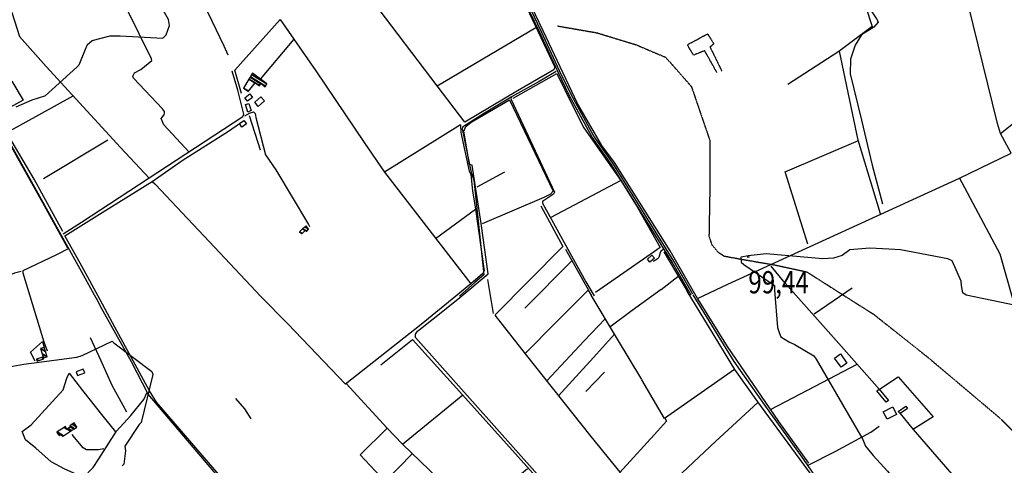
# Model space of a CAD drawing. Extents: x 498404 to 512752, y 4363308 to 4372566.
# Drawn here: x 502680 to 504231, y 4370491 to 4371193 of the extents above; entities that cross this region are included whole.
import ezdxf
from ezdxf.enums import TextEntityAlignment as Align

# ---------------------------------------------------------------- set-up
doc = ezdxf.new("R2010")
doc.units = 0
doc.header["$MEASUREMENT"] = 0
doc.linetypes.add('HIDDEN', pattern=[0.375, 0.25, -0.125])
for name, color, linetype in [('15', 7, 'CONTINUOUS'), ('33', 7, 'CONTINUOUS'), ('37', 7, 'CONTINUOUS'), ('38', 7, 'CONTINUOUS'), ('47', 7, 'CONTINUOUS'), ('50', 7, 'CONTINUOUS'), ('7', 7, 'CONTINUOUS'), ('8', 6, 'CONTINUOUS'), ('9', 7, 'CONTINUOUS')]:
    doc.layers.add(name, color=color, linetype=linetype)
doc.styles.get("Standard").update_dxf_attribs({"font": 'txt', "height": 0.2})

# ---------------------------------------------------------------- blocks, each defined once
blk = doc.blocks.new('COTA')
at = {"layer": '7', "color": 7, "linetype": 'Continuous'}
blk.add_line((-1.98, -0.02), (2.02, -0.02), dxfattribs=at)

msp = doc.modelspace()

# ---------------------------------------------------------------- linework, layer by layer
at = {"layer": '15', "color": 5, "linetype": 'HIDDEN'}
msp.add_line((503697.26, 4371133.6), (503707.19, 4371122.73), dxfattribs=at)
for points in [[(503527.19, 4371182.75), (503589.36, 4371171.94), (503650.89, 4371153.21), (503697.26, 4371133.6)], [(503707.19, 4371122.73), (503738.27, 4371087.23), (503767.19, 4371002.73), (503767.54, 4370942.72), (503765.92, 4370851.82), (503770.37, 4370838.44), (503780.18, 4370826.85), (503789.99, 4370820.61), (503815.77, 4370815.89)], [(503815.77, 4370815.89), (503871.14, 4370806.34), (503920.18, 4370795.64), (503988.84, 4370751.95), (504025.61, 4370728.78), (504111, 4370661), (504224.32, 4370565.44), (504274.29, 4370515.41), (504324.04, 4370415.37), (504374.17, 4370315.35), (504424.14, 4370265.32), (504438.25, 4370245.47)]]:
    msp.add_lwpolyline(points, dxfattribs=at)
at = {"layer": '33', "color": 7, "linetype": 'HIDDEN'}
msp.add_lwpolyline([(503778.32, 4371109.67), (503759.13, 4371143.84), (503741.62, 4371136.63), (503731.97, 4371153.12), (503763.66, 4371170.25), (503773.56, 4371154.63), (503767.55, 4371149.52), (503785.95, 4371111.91)], dxfattribs=at)
at = {"layer": '37', "color": 1, "linetype": 'Continuous'}
for points in [[(503737.68, 4370758.86), (503707.91, 4370810.8), (503612.06, 4370964.98), (503582.05, 4371007.59), (503546.5, 4371072.59), (503527.94, 4371110.86), (503499.56, 4371172.16), (503482.71, 4371207.07)], [(503740.41, 4370760.42), (503710.63, 4370812.38), (503614.64, 4370966.78), (503584.67, 4371009.33), (503549.31, 4371073.99), (503530.78, 4371112.21), (503502.41, 4371173.51), (503485.54, 4371208.44)]]:
    msp.add_lwpolyline(points, dxfattribs=at)
at = {"layer": '38', "color": 7, "linetype": 'Continuous'}
for points in [[(502947.5, 4370984.03), (502907.23, 4371026.86), (502902.99, 4371037.01), (502904.69, 4371039.22), (502907.98, 4371042.78), (502908.48, 4371045.76), (502908.43, 4371048.1), (502905.33, 4371052.26), (502859.55, 4371100.44), (502858.85, 4371103.92), (502861.08, 4371109.04), (502871.08, 4371114.4), (502888.41, 4371128.22), (502887.87, 4371130.85), (502829.81, 4371249.27), (502833.33, 4371251.89), (502980.47, 4371347.51), (502980.73, 4371349.9), (502940.3, 4371412.43), (502941.76, 4371414.34), (503124.83, 4371540.46), (503136.47, 4371545.95), (503279.27, 4371641.39), (503284.7, 4371645.91)], [(502801.12, 4370754.2), (502774.93, 4370800.98), (502604.4, 4371106.96), (502578.93, 4371160.85), (502548.74, 4371222.28), (502535.9, 4371240.47), (502358.73, 4371505.11), (502355.19, 4371510.57)], [(503928.17, 4371447.52), (503937.05, 4371427.33), (503967.8, 4371370.23), (503977.22, 4371360.73), (503995.21, 4371344.57), (504001.97, 4371309.53), (504022.48, 4371204.92), (504030.7, 4371192.15), (504032.23, 4371188.45), (504025.34, 4371180.7), (504006.34, 4371168.84), (503995.94, 4371152.58), (503988.78, 4371130.56), (503988.34, 4371107.21), (504006.05, 4371034.57), (504022.99, 4370963.43), (504039.14, 4370902.53)], [(502748.7, 4370855.77), (502777.61, 4370874.19), (503032.03, 4371040.32), (503033.2, 4371043.7), (503024.1, 4371081.59), (503014.93, 4371111.43)], [(503525.38, 4371111.11), (503498.74, 4371095.36), (503454.73, 4371070.92), (503454, 4371068.74), (503454.41, 4371067.11), (503522.74, 4370920.94), (503521.24, 4370918), (503503.78, 4370906.25), (503503.71, 4370904.04), (503572.03, 4370779.95), (503585.29, 4370758.12)], [(503454.21, 4371070.82), (503412.21, 4371045.36), (503377.61, 4371023.38), (503377.42, 4371020.94), (503391.49, 4370952.08), (503395.37, 4370940.16), (503411.44, 4370791.07), (503397.41, 4370778.8), (503372.94, 4370757.64)], [(503035.24, 4371041.26), (503042.09, 4371045.26), (503048.72, 4371047.59), (503051.47, 4371044.95), (503052.32, 4371038.46), (503067.8, 4370979.73), (503083.73, 4370956.18), (503135.41, 4370870.2), (503136.69, 4370867.34)], [(502757.64, 4370832.65), (502738.19, 4370822.51), (502685.57, 4370797.2), (502685.22, 4370794.21), (502718.33, 4370685.69), (502723.71, 4370671.29)], [(503694.16, 4370830.75), (503690.18, 4370828.36), (503688.86, 4370825.62), (503686.91, 4370818.38), (503684.42, 4370815.85), (503677.83, 4370812.11)], [(502432.2, 4370757.97), (502450.46, 4370723.44), (502506.09, 4370612.36), (502516.32, 4370585.04), (502557.69, 4370402.43), (502559.09, 4370386.67), (502558.52, 4370350.24), (502565.47, 4370342), (502608.76, 4370315.11), (502614.45, 4370317.41), (502654.29, 4370341.32), (502667.6, 4370355.36), (502795.95, 4370487.62), (502804.85, 4370501.68), (502832.92, 4370544.92), (502855.34, 4370569.81), (502876.1, 4370594.87), (502880.76, 4370605.29)], [(503186.78, 4370245.36), (503181.27, 4370251.95), (502882.68, 4370603.29), (502856.35, 4370653.96), (502807.4, 4370742.43), (502801.14, 4370754.18)], [(503740.56, 4370759.55), (503805.05, 4370654.56), (503857.69, 4370580.19), (503914.79, 4370500.65), (504034.36, 4370326.37), (504062.49, 4370276.82), (504084.83, 4370245.71)], [(503922.32, 4370491.41), (503964.41, 4370513.23), (504020.9, 4370543.5), (504033.82, 4370552.87)], [(502812.87, 4370517.49), (502804.37, 4370515.61), (502785.82, 4370515.78), (502780.25, 4370519.07), (502766.88, 4370534.85), (502763.3, 4370539.91)]]:
    msp.add_lwpolyline(points, dxfattribs=at)
at = {"layer": '47', "color": 1, "linetype": 'Continuous'}
for points in [[(503035.1, 4371069.56), (503043.06, 4371075.71), (503047.24, 4371070.29), (503039.31, 4371064.19)], [(503039.54, 4371047.01), (503035.84, 4371059.35), (503041.38, 4371060.92), (503045.08, 4371049.82)], [(503050.57, 4371062.94), (503060.03, 4371071.37), (503065.77, 4371064.92), (503055.81, 4371056.05)], [(503026.36, 4371028.96), (503033.55, 4371034.11), (503037.36, 4371028.77), (503030.19, 4371023.67)], [(503668.91, 4370815.46), (503676.03, 4370821.75), (503679.97, 4370817.28), (503672.56, 4370810.76)], [(503973.15, 4370666.65), (503983.24, 4370652.18), (503973.9, 4370645.67), (503963.83, 4370660.1)], [(502780.27, 4370642.57), (502769.27, 4370638.27), (502771.53, 4370632.48), (502782.88, 4370636.93)], [(504044.85, 4370590.58), (504030.48, 4370608.27), (504034.08, 4370611.2), (504048.78, 4370593.13)], [(504061.32, 4370571.27), (504046.62, 4370563.72), (504040.52, 4370575.58), (504055.26, 4370583.17)], [(504063.99, 4370576.1), (504076.1, 4370584.61), (504078.77, 4370580.79), (504067.21, 4370572.71)]]:
    msp.add_lwpolyline(points, close=True, dxfattribs=at)
at = {"layer": '50', "color": 1, "linetype": 'Continuous'}
for p, q in [((503112.38, 4371161.92), (503058.89, 4371099.13)), ((503042.07, 4371041.61), (503059.22, 4370987.77)), ((502818.99, 4371003.01), (502717.68, 4370942.33)), ((503443.96, 4370952.36), (503400.22, 4370929.11)), ((503443.96, 4370952.36), (503400.22, 4370929.11)), ((503501.11, 4370899.43), (503535.89, 4370835.43)), ((503429.43, 4370728.01), (503535.89, 4370835.43)), ((503540.24, 4370831.26), (503576.17, 4370767.18)), ((503476.01, 4370738.38), (503550.46, 4370813.36)), ((503694.6, 4370827.46), (503731.37, 4370765.43)), ((503426.4, 4370730.35), (503417.92, 4370783.53)), ((503690.73, 4370768.11), (503717.13, 4370788.2)), ((503690.73, 4370768.11), (503717.13, 4370788.2)), ((503991.25, 4370769.88), (503931.39, 4370729.22)), ((503571.81, 4370607.62), (503601.15, 4370638.09)), ((503571.81, 4370607.62), (503601.15, 4370638.09)), ((503283.06, 4370524.55), (503378.08, 4370602.02))]:
    msp.add_line(p, q, dxfattribs=at)
for points in [[(503853.74, 4371605.81), (503919.57, 4371456.44), (503968.4, 4371344.61), (503990.52, 4371281.57), (504022.83, 4371181.93), (503970.55, 4371142.24), (503890.21, 4371090.46)], [(504225.22, 4371013.55), (504220.25, 4371029.26), (504143.7, 4371341.46), (504132.57, 4371409.56), (504123.78, 4371459.37)], [(503338.13, 4371088.63), (503236.45, 4371221.72), (503288.8, 4371260.95), (503366.15, 4371313.2), (503416.85, 4371343.57)], [(503416.66, 4371343.96), (503523.23, 4371117.82), (503521.56, 4371113.88), (503464.59, 4371080.49), (503381.67, 4371031.31), (503338.13, 4371088.63), (503493.53, 4371180.02)], [(502622.7, 4371339.58), (502640.02, 4371290.07), (502680.36, 4371165.94), (502722.05, 4371119.14), (502839.4, 4370991.28), (502884.7, 4370942.89)], [(502908.41, 4371249.89), (502944.33, 4371272.27), (503001.79, 4371151.17), (503007.99, 4371137.5)], [(503748.09, 4370753.62), (503704.9, 4370828.57), (503617.29, 4370967.88), (503597.18, 4370994.64), (503558.95, 4371060.76), (503504.99, 4371175.21), (503456.74, 4371276.5)], [(503029.92, 4371076.34), (503019.04, 4371112.94), (503090.46, 4371192.6), (503146.83, 4371112.16), (503223.12, 4370999.26), (503254.95, 4370952.69)], [(504241.58, 4370982.52), (504225.22, 4371013.55), (504417.15, 4371166.02)], [(504035.82, 4370887.03), (504001.12, 4371003.12), (503971.5, 4371142.96)], [(503457.64, 4371069.13), (503526.54, 4371107.75), (503551.13, 4371057.32), (503568.78, 4371022.62), (503627.36, 4370939.35), (503516.79, 4370881.3)], [(502626.56, 4371075.79), (502668.14, 4371095.61), (502685.89, 4371065.81), (502647.94, 4371045.23)], [(502764.19, 4371072.25), (502660.75, 4371015.12), (502645.96, 4371039.16)], [(503373.67, 4370755.23), (503417.96, 4370792.85), (503407.16, 4370871.87), (503393.23, 4370963.84), (503388.86, 4370964.81), (503379.94, 4371017.19), (503383, 4371024.56), (503391.38, 4371031.03), (503452, 4371066.27), (503520.35, 4370922.58), (503516.57, 4370917.91), (503505.64, 4370912.77), (503408.51, 4370871.41)], [(502889.22, 4370938.09), (502936.06, 4370971.11), (503009.14, 4371017.37), (503026.36, 4371028.96)], [(503374.8, 4371026.93), (503254.89, 4370952.77), (503390.85, 4370776.66), (503367.32, 4370757.51)], [(503374.8, 4371026.93), (503375.15, 4371014.98), (503388.24, 4370954.2), (503391.1, 4370948.69), (503393.38, 4370923.11), (503398.13, 4370894.45)], [(502748.45, 4370859.01), (502703.36, 4370941.69), (502661.88, 4371011.72)], [(503921.84, 4370839.26), (503886.16, 4370953.14), (504001.27, 4371002.61)], [(502667.17, 4370992.75), (502719.13, 4370900.22), (502755.78, 4370833.43)], [(503748.09, 4370753.62), (503795.42, 4370776.47), (504160.27, 4370943.21), (504241.58, 4370982.52)], [(502807.32, 4370751.95), (502778.42, 4370804.52), (502751.73, 4370852.45), (502810.24, 4370889.4), (502889.22, 4370938.09), (502893.06, 4370934.05)], [(503627.36, 4370939.35), (503652.72, 4370898.2), (503689.28, 4370834.18), (503675.1, 4370823.99), (503625.01, 4370789.7), (503587.48, 4370763.04)], [(504244.65, 4370753.27), (504224.48, 4370823.57), (504160.49, 4370943.83)], [(503059.94, 4370757.14), (502995.87, 4370825.68), (502894.1, 4370933.27), (502893.06, 4370934.05)], [(503335.2, 4370848.43), (503398.13, 4370894.45), (503412.05, 4370797.29), (503409.63, 4370793.05), (503390.79, 4370776.73)], [(504034.34, 4370610.87), (503974.87, 4370678.19), (503885.81, 4370778), (503864.12, 4370804.82)], [(502682.94, 4370796.33), (502672.41, 4370793.8), (502652.89, 4370785.45), (502635.78, 4370775.84)], [(503476.62, 4370667.1), (503525.83, 4370716.9), (503575.92, 4370767.19), (503580.29, 4370758.88)], [(503609.86, 4370709.43), (503645.18, 4370735.38), (503690.83, 4370768.26)], [(503193.94, 4370245.37), (503193.73, 4370245.64), (502896, 4370590.78), (502884.63, 4370608.63), (502830.2, 4370708.88), (502807.32, 4370751.95)], [(503367.32, 4370757.51), (503312.71, 4370712.65), (503193.77, 4370619.07), (503102.69, 4370713.77), (503059.94, 4370757.14)], [(503552.19, 4370413.88), (503521.79, 4370447.82), (503304.01, 4370692.64), (503303.77, 4370697.56), (503307.09, 4370702.52), (503339.1, 4370727.39), (503373.67, 4370755.23)], [(503660.01, 4370626.15), (503621.69, 4370689.65), (503580.24, 4370758.97)], [(503731.28, 4370765.47), (503764.5, 4370710.16), (503805.91, 4370642.26), (503695.87, 4370565.13), (503660.31, 4370625.72)], [(503923.41, 4370494.86), (503875.72, 4370560.05), (503794.97, 4370678.27), (503748.33, 4370753.37)], [(503626.13, 4370480.79), (503580.31, 4370536.86), (503476.78, 4370666.9), (503429.45, 4370727.4)], [(503510.49, 4370624.18), (503569.48, 4370686.95), (503602.52, 4370721.72)], [(502849.11, 4370574.98), (502826.32, 4370616.73), (502808.4, 4370656.76), (502791.98, 4370691.87)], [(503249.04, 4370649.28), (503299.18, 4370689.49), (503377.89, 4370602.24), (503558.05, 4370401.68), (503484.92, 4370330.16), (503475.31, 4370340.34), (503396.31, 4370415.88), (503480.05, 4370486.43)], [(503529.11, 4370600.87), (503583.85, 4370660.97), (503616.96, 4370697.56)], [(502705.06, 4370655.38), (502697.7, 4370669.45), (502716.55, 4370685.98), (502718.91, 4370676.57)], [(503805.89, 4370642.29), (503842.51, 4370590.98), (503926.17, 4370476.89)], [(503862.66, 4370579.33), (503933.06, 4370615.92), (503999.12, 4370650.33)], [(502782.42, 4370471.7), (502751.43, 4370485.11), (502730.12, 4370497), (502705.65, 4370518.31), (502689.4, 4370531.48), (502684.12, 4370544.42), (502698.43, 4370554.97), (502748.92, 4370609.93), (502754.8, 4370628.45), (502758.22, 4370636.21), (502779.26, 4370608.9), (502811.16, 4370568.88), (502831.49, 4370544.06)], [(504034.31, 4370610.92), (504063.85, 4370630.77), (504118.81, 4370567.57), (504088.03, 4370548.3)], [(503396.75, 4370415.46), (503282.64, 4370524.96), (503259.32, 4370549.73), (503194.73, 4370619.82)], [(503044.96, 4370564.38), (503034.79, 4370580.11), (503020.8, 4370596.47)], [(503044.96, 4370564.38), (503034.79, 4370580.11), (503020.8, 4370596.47)], [(503670.99, 4370430.11), (503776.15, 4370528.57), (503843.13, 4370590.14)], [(503696.39, 4370565.5), (503698.99, 4370560.61), (503684.63, 4370544.92)], [(503696.39, 4370565.5), (503698.99, 4370560.61), (503684.63, 4370544.92)], [(504201.07, 4370386.23), (504170.17, 4370449.63), (504162.32, 4370461.81), (504088.13, 4370547.8), (504067.37, 4370572.82)], [(503256.15, 4370466.05), (503216.57, 4370507.92), (503259.37, 4370549.67)], [(503682.44, 4370417.45), (503670.53, 4370430.62), (503625.41, 4370480), (503684.63, 4370544.92)], [(503205.27, 4370415.24), (503256.02, 4370465.92), (503298.76, 4370509.49)]]:
    msp.add_lwpolyline(points, dxfattribs=at)
at = {"layer": '8', "linetype": 'Continuous'}
for points in [[(504049.24, 4370831.62), (504019.16, 4370833.09), (503987.95, 4370830.42), (503975.46, 4370821.5), (503962.09, 4370817.04), (503945.15, 4370816.15), (503856.18, 4370824.33), (503827.56, 4370820.78), (503816.73, 4370819.1), (503816.3, 4370818.57), (503816.86, 4370810.77), (503820.86, 4370807.14), (503869.35, 4370774.24), (503869.35, 4370767.11), (503873.81, 4370708.26), (503876.35, 4370700.38)], [(504403.81, 4370695.22), (504401.64, 4370694.18), (504364.16, 4370686.06), (504357.38, 4370687.37), (504319.73, 4370702.82), (504312.87, 4370710.81), (504283.08, 4370736.05), (504277.18, 4370737.1), (504170.88, 4370759.11), (504165.57, 4370762.58), (504163.41, 4370774.33), (504163.15, 4370781.18), (504149.04, 4370812.92), (504141.86, 4370815.98), (504067.58, 4370830.3), (504049.24, 4370831.62)], [(503876.35, 4370700.38), (503879.17, 4370693.73), (503892.58, 4370685.05), (503900.35, 4370681.87), (503931.05, 4370663.6), (503934.89, 4370658.4), (504008.05, 4370531.82), (504012.27, 4370521.69), (504024.28, 4370506.59), (504047.31, 4370481.96), (504066.11, 4370457.4), (504074.24, 4370432.8), (504078.09, 4370420.65), (504078.27, 4370419.94)]]:
    msp.add_lwpolyline(points, dxfattribs=at)
at = {"layer": '9', "color": 30, "linetype": 'Continuous'}
for points in [[(502786.88, 4371152.99), (502794.68, 4371159.59), (502822.72, 4371167.38), (502838.62, 4371167.07), (502905.62, 4371163.33), (502911.23, 4371168.94), (502916.22, 4371183.59), (502914.66, 4371192.94), (502897.52, 4371223.48), (502877.48, 4371254.86)], [(502786.88, 4371152.99), (502783.67, 4371145.78), (502773.5, 4371120.78), (502770.66, 4371117.95), (502720.45, 4371072.5), (502719.48, 4371072.44), (502699.64, 4371066.1), (502674.5, 4371055.15)], [(502687.13, 4370650.55), (502698.83, 4370652.32), (502770.35, 4370661.38), (502778.88, 4370664.24), (502826.15, 4370686.76), (502826.57, 4370686.21)], [(502826.57, 4370686.21), (502828.92, 4370684.28), (502888.59, 4370639.09), (502889.86, 4370634.45), (502871.56, 4370558.51), (502868.55, 4370555.49), (502846.22, 4370521.35), (502847.03, 4370514.07), (502844.59, 4370492.94), (502841.75, 4370490.3)], [(502610.76, 4370652.93), (502618.68, 4370646.12), (502633.64, 4370644.87), (502669.79, 4370647.36), (502687.13, 4370650.55)]]:
    msp.add_lwpolyline(points, dxfattribs=at)

# ---------------------------------------------------------------- block references
at = {"layer": '7', "color": 7, "linetype": 'Continuous'}
msp.add_blockref('COTA', (503827.83, 4370819.39), dxfattribs=at)

# ---------------------------------------------------------------- texts
at = {"layer": '7', "color": 7, "linetype": 'Continuous', "width": 0.8}
msp.add_text('99,44', height=35, dxfattribs=at).set_placement((503827.83, 4370779.39), align=Align.MIDDLE_LEFT)

# ---------------------------------------------------------------- meshes
at = {"layer": '47', "color": 1, "linetype": 'Continuous'}
mesh = msp.add_polyface(dxfattribs=at)
corners = [(503040.67, 4371079.46), (503032.98, 4371084.79), (503040.961308, 4371079.841542), (503032.98, 4371084.79), (503041.404093, 4371099.015761), (503058.01, 4371088.72), (503051.039647, 4371093.04166), (503041.479616, 4371099.143295), (503058.099432, 4371088.838911), (503051.13, 4371093.16), (503043.154881, 4371101.972315), (503067.11, 4371087.12), (503060.083236, 4371091.476635), (503043.684166, 4371102.866118), (503067.644084, 4371088.010827), (503060.71, 4371092.31), (503045.721608, 4371106.306745), (503069.7, 4371091.44), (503047.05, 4371108.55)]
mesh.append_faces([[corners[k] for k in face] for face in [(0, 0, 2, 3), (1, 2, 6, 4), (4, 6, 9, 7), (5, 5, 8, 9), (7, 8, 12, 10), (10, 12, 15, 13), (11, 11, 14, 15), (13, 14, 17, 16), (16, 17, 18, 18)]], dxfattribs={"vtx0": -1, "vtx2": -1, "color": 1})
mesh = msp.add_polyface(dxfattribs=at)
corners = [(503124.88, 4370855.91), (503120.95, 4370858.88), (503125.207726, 4370856.240185), (503120.95, 4370858.88), (503126.02395, 4370863.296388), (503132.26, 4370859.43), (503129.854249, 4370860.92158), (503126.412425, 4370863.634519), (503132.593163, 4370859.802425), (503130.21, 4370861.28), (503129.487035, 4370866.310673), (503135.23, 4370862.75), (503131.83, 4370868.35)]
mesh.append_faces([[corners[k] for k in face] for face in [(0, 0, 2, 3), (1, 2, 6, 4), (4, 6, 9, 7), (5, 5, 8, 9), (7, 8, 11, 10), (10, 11, 12, 12)]], dxfattribs={"vtx0": -1, "vtx2": -1, "color": 1})
mesh = msp.add_polyface(dxfattribs=at)
corners = [(502707.95, 4370655.27), (502710.774494, 4370656.150191), (502706.92, 4370658.54), (502718.7, 4370658.62), (502714.814477, 4370661.029047), (502718.12, 4370660.47), (502716.407981, 4370661.531462), (502719.158434, 4370660.800761), (502717.45, 4370661.86), (502723.52, 4370662.19), (502715.8411, 4370666.950963), (502720.943383, 4370670.227258), (502713.31, 4370674.96), (502718.91, 4370676.57), (502718.91, 4370676.57)]
mesh.append_faces([[corners[k] for k in face] for face in [(0, 0, 1, 2), (2, 1, 3, 4), (4, 3, 5, 6), (6, 5, 7, 8), (8, 7, 9, 10), (10, 9, 11, 12), (12, 11, 14, 13)]], dxfattribs={"vtx0": -1, "vtx2": -1, "color": 1})
mesh = msp.add_polyface(dxfattribs=at)
corners = [(502742.61, 4370538.35), (502747.63, 4370536.55), (502743.643855, 4370539.021433), (502741.195049, 4370540.539707), (502749.133589, 4370537.523916), (502745.560616, 4370539.73918), (502745.145408, 4370539.996612), (502739.14, 4370543.72), (502749.308418, 4370537.637157), (502745.32, 4370540.11), (502739.315218, 4370543.833001), (502760.387924, 4370544.813655), (502750.419342, 4370550.994234), (502754.91, 4370548.21), (502762.284367, 4370546.042033), (502752.32, 4370552.22), (502756.808884, 4370549.436865), (502765.890842, 4370548.378045), (502760.42, 4370551.77), (502766.812797, 4370548.975221), (502759.16, 4370553.72), (502770.51, 4370551.37), (502762.86905, 4370556.107434), (502770.51, 4370551.37), (502766.12, 4370558.2)]
mesh.append_faces([[corners[k] for k in face] for face in [(0, 0, 2, 3), (3, 2, 6, 7), (1, 1, 4, 5), (7, 6, 9, 10), (5, 4, 8, 9), (10, 8, 11, 12), (12, 13, 15, 15), (13, 11, 14, 16), (16, 14, 17, 18), (18, 17, 19, 20), (20, 19, 21, 22), (22, 23, 24, 24)]], dxfattribs={"vtx0": -1, "vtx2": -1, "color": 1})

doc.saveas('drawing.dxf')
